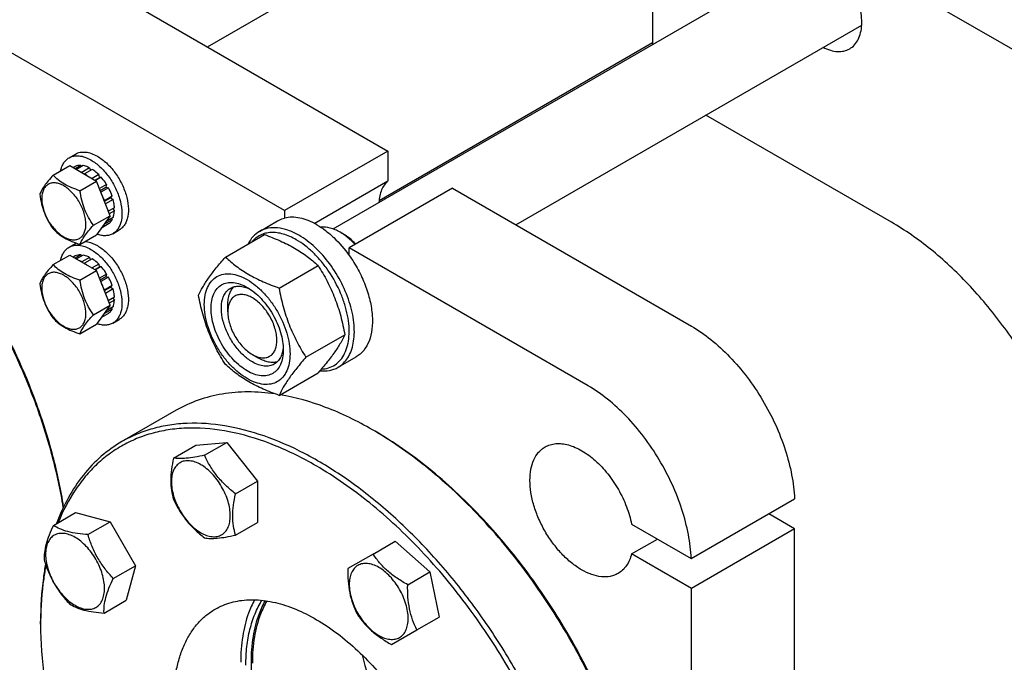
# Model space of a CAD drawing. Units: millimetres. Extents: x 0 to 6269, y -4 to 4433.
# Drawn here: x 4872 to 5142, y 3109 to 3285 of the extents above; entities that cross this region are included whole.
import ezdxf

# ---------------------------------------------------------------- set-up
doc = ezdxf.new("R2010")
doc.units = ezdxf.units.MM
doc.header["$LTSCALE"] = 344.776119
doc.layers.get('0').update_dxf_attribs({"linetype": 'CONTINUOUS'})

msp = doc.modelspace()

# ---------------------------------------------------------------- linework, layer by layer
at = {"color": 7, "linetype": 'Continuous'}
for p, q in [((4923.838, 3277.521), (5022.773, 3334.641)), ((4870.708, 3308.195), (4973.239, 3249)), ((4958.227, 3227.653), (5101.923, 3310.616)), ((5165.926, 3264.31), (5100.518, 3302.072)), ((4944.955, 3232.67), (4842.424, 3291.865)), ((5045.717, 3287.986), (5045.717, 3278.165)), ((5008.221, 3228.804), (5102.969, 3283.507)), ((4970.831, 3235.472), (5045.717, 3278.708)), ((5111.125, 3229.483), (5060.26, 3258.849)), ((4973.239, 3249), (4944.955, 3232.67)), ((4973.239, 3249), (4973.239, 3240.825)), ((4885.922, 3247.144), (4887.69, 3248.165)), ((4881.575, 3242.37), (4886.126, 3244.997)), ((4886.126, 3244.997), (4893.475, 3240.755)), ((4887.629, 3244.765), (4887.078, 3244.448)), ((4889.136, 3245.058), (4887.578, 3244.159)), ((4889.79, 3244.994), (4887.961, 3243.938)), ((4889.136, 3245.058), (4889.353, 3244.741)), ((4891.568, 3244.375), (4889.447, 3243.15)), ((4892.275, 3243.967), (4890.154, 3242.742)), ((4891.568, 3244.375), (4891.827, 3243.708)), ((4888.924, 3238.127), (4893.475, 3240.755)), ((4889.447, 3243.15), (4889.482, 3243.06)), ((4890.119, 3242.692), (4890.154, 3242.742)), ((4894.054, 3242.532), (4892.225, 3241.476)), ((4893.019, 3241.018), (4894.146, 3241.669)), ((4894.707, 3241.842), (4893.149, 3240.943)), ((4897.149, 3231.285), (4893.475, 3240.755)), ((4894.054, 3242.532), (4894.146, 3241.669)), ((4894.146, 3241.669), (4894.707, 3241.842)), ((4953.078, 3229.185), (4973.239, 3240.825)), ((4896.215, 3239.808), (4894.276, 3238.689)), ((4894.459, 3238.217), (4896.032, 3239.125)), ((4896.715, 3238.942), (4894.642, 3237.746)), ((4896.215, 3239.808), (4896.032, 3239.125)), ((4896.032, 3239.125), (4896.715, 3238.942)), ((4990.917, 3238.794), (4962.633, 3222.464)), ((4990.917, 3238.794), (5056.325, 3201.032)), ((4895.601, 3235.395), (4895.567, 3235.363)), ((4897.722, 3236.62), (4895.601, 3235.395)), ((4895.611, 3235.25), (4897.292, 3236.22)), ((4897.993, 3235.709), (4895.901, 3234.501)), ((4897.722, 3236.62), (4897.292, 3236.22)), ((4897.292, 3236.22), (4897.993, 3235.709)), ((4898.347, 3233.451), (4896.682, 3232.49)), ((4898.347, 3232.634), (4896.94, 3231.823)), ((4897.898, 3233.192), (4898.347, 3232.634)), ((4944.955, 3232.67), (4944.955, 3230.623)), ((4892.598, 3228.657), (4897.149, 3231.285)), ((4897.149, 3231.285), (4893.475, 3226.058)), ((4897.722, 3230.187), (4895.601, 3228.962)), ((4897.993, 3230.785), (4895.981, 3229.624)), ((4897.556, 3230.533), (4897.722, 3230.187)), ((4896.715, 3229.028), (4894.775, 3227.908)), ((4895.567, 3229.034), (4895.601, 3228.962)), ((4897.922, 3226.36), (4899.69, 3227.38)), ((4938.094, 3226.999), (4943.044, 3229.857)), ((4888.924, 3223.43), (4893.475, 3226.058)), ((4928.733, 3219.951), (4939.409, 3226.114)), ((4960.865, 3226.342), (4960.158, 3226.751)), ((4885.922, 3222.649), (4887.69, 3223.67)), ((4962.633, 3220.417), (4962.633, 3222.464)), ((5028.04, 3184.702), (4962.633, 3222.464)), ((4881.575, 3217.875), (4886.126, 3220.502)), ((4886.126, 3220.502), (4893.475, 3216.26)), ((4887.629, 3220.27), (4887.078, 3219.953)), ((4889.136, 3220.563), (4887.578, 3219.664)), ((4889.79, 3220.498), (4887.961, 3219.443)), ((4889.136, 3220.563), (4889.353, 3220.246)), ((4891.568, 3219.88), (4889.447, 3218.655)), ((4892.275, 3219.472), (4890.154, 3218.247)), ((4891.568, 3219.88), (4891.827, 3219.213)), ((4889.447, 3218.655), (4889.482, 3218.565)), ((4890.119, 3218.197), (4890.154, 3218.247)), ((4894.054, 3218.037), (4892.225, 3216.981)), ((4893.019, 3216.523), (4894.146, 3217.174)), ((4894.707, 3217.347), (4893.149, 3216.447)), ((4894.054, 3218.037), (4894.146, 3217.174)), ((4894.146, 3217.174), (4894.707, 3217.347)), ((4943.43, 3211.466), (4954.106, 3217.629)), ((4888.924, 3213.632), (4893.475, 3216.26)), ((4897.149, 3206.79), (4893.475, 3216.26)), ((4896.215, 3215.313), (4894.276, 3214.194)), ((4894.459, 3213.722), (4896.032, 3214.63)), ((4896.715, 3214.447), (4894.642, 3213.25)), ((4896.215, 3215.313), (4896.032, 3214.63)), ((4896.032, 3214.63), (4896.715, 3214.447)), ((4897.722, 3212.124), (4895.601, 3210.9)), ((4895.611, 3210.755), (4897.292, 3211.725)), ((4897.993, 3211.214), (4895.901, 3210.006)), ((4897.722, 3212.124), (4897.292, 3211.725)), ((4897.292, 3211.725), (4897.993, 3211.214)), ((4895.601, 3210.9), (4895.567, 3210.868)), ((4898.347, 3208.956), (4896.682, 3207.995)), ((4897.898, 3208.697), (4898.347, 3208.139)), ((4892.598, 3204.162), (4897.149, 3206.79)), ((4897.149, 3206.79), (4893.475, 3201.563)), ((4897.722, 3205.692), (4895.601, 3204.467)), ((4897.993, 3206.29), (4895.981, 3205.129)), ((4898.347, 3208.139), (4896.94, 3207.327)), ((4897.556, 3206.038), (4897.722, 3205.692)), ((4929.399, 3204.91), (4929.399, 3206.951)), ((4896.715, 3204.532), (4894.775, 3203.413)), ((4895.567, 3204.539), (4895.601, 3204.467)), ((4888.924, 3198.935), (4893.475, 3201.563)), ((4897.922, 3201.865), (4899.69, 3202.885)), ((4950.779, 3192.526), (4961.454, 3198.69)), ((4936.116, 3193.274), (4936.132, 3193.265)), ((4936.117, 3193.275), (4937.885, 3192.254)), ((4959.594, 3189.76), (4964.544, 3192.618)), ((4943.43, 3182.072), (4954.106, 3188.235)), ((4915.247, 3177.982), (4900.398, 3169.409)), ((4969.706, 3172.249), (4968.999, 3172.657)), ((4969.729, 3172.231), (4969.704, 3172.246)), ((4914.533, 3164.907), (4920.601, 3168.41)), ((4920.601, 3168.41), (4929.087, 3169.168)), ((4923.018, 3165.665), (4929.087, 3169.168)), ((4929.087, 3169.168), (4937.572, 3158.612)), ((4931.504, 3155.109), (4937.572, 3158.612)), ((4937.572, 3158.612), (4937.572, 3147.299)), ((5056.289, 3137.383), (5084.573, 3153.713)), ((4881.648, 3146.465), (4887.717, 3149.969)), ((4887.717, 3149.969), (4897.181, 3147.433)), ((5084.609, 3145.527), (5077.502, 3149.63)), ((4891.113, 3143.93), (4897.181, 3147.433)), ((4897.181, 3147.433), (4904.109, 3135.433)), ((4931.504, 3143.795), (4937.572, 3147.299)), ((5039.966, 3146.807), (5056.289, 3137.383)), ((5084.609, 3145.527), (5056.325, 3129.197)), ((5084.609, 2983.434), (5084.609, 3145.527)), ((4969.19, 3138.622), (4975.258, 3142.126)), ((4975.258, 3142.126), (4984.723, 3133.734)), ((5039.966, 3138.642), (5047.037, 3142.724)), ((4969.19, 3138.622), (4962.262, 3134.622)), ((5056.325, 3129.197), (5039.966, 3138.642)), ((4898.041, 3131.93), (4904.109, 3135.433)), ((4904.109, 3135.433), (4901.573, 3125.969)), ((4978.654, 3130.23), (4984.723, 3133.734)), ((4984.723, 3133.734), (4987.259, 3121.341)), ((5056.325, 2967.105), (5056.325, 3129.197)), ((4895.505, 3122.466), (4901.573, 3125.969)), ((4878.133, 3119.379), (4878.133, 3120.197)), ((4878.133, 3120.197), (4878.133, 3120.196)), ((4981.19, 3117.838), (4987.259, 3121.341)), ((4974.262, 3113.838), (4981.19, 3117.838))]:
    msp.add_line(p, q, dxfattribs=at)
for centre, radius, start, end in [((4884.743, 3234.32), 10.011, 53.11099, 57.27859), ((4952.909, 3214.216), 14.48, 56.73616, 59.96001), ((4889.692, 3220.201), 4.005, 116.71777, 119.99862), ((4884.743, 3209.825), 10.011, 53.11099, 57.27859), ((4917.967, 3084.271), 102.06, 59.54044, 59.99877), ((4977.754, 3119.381), 99.62, 179.53018, 180.00051)]:
    msp.add_arc(centre, radius, start, end, dxfattribs=at)
for points, knots in [([(5099.679, 3276.988), (5100.169, 3277.271), (5101.089, 3278.024), (5102.106, 3279.569), (5102.76, 3281.472), (5103.043, 3283.668), (5102.953, 3286.09), (5102.33, 3289.604), (5101.351, 3292.211), (5100.518, 3293.897)], [0, 0, 0, 0, 0.0923978, 0.1905034, 0.2984676, 0.4183198, 0.5502021, 0.6928298, 1, 1, 1, 1]), ([(5092.388, 3277.397), (5093.034, 3277.071), (5094.316, 3276.545), (5096.269, 3276.176), (5098.094, 3276.291), (5099.194, 3276.708), (5099.679, 3276.988)], [0, 0, 0, 0, 0.2860783, 0.5440253, 0.7787254, 1, 1, 1, 1]), ([(4884.36, 3151.389), (4883.607, 3156.062), (4881.559, 3165.532), (4877.097, 3179.608), (4871.259, 3193.627), (4864.165, 3207.299), (4855.96, 3220.345), (4846.812, 3232.5), (4836.909, 3243.512), (4829.762, 3250.104), (4826.103, 3253.138)], [0, 0, 0, 0, 0.1187882, 0.2426739, 0.3701155, 0.4994132, 0.6287885, 0.7564592, 0.8807159, 1, 1, 1, 1]), ([(4884.449, 3151.565), (4883.714, 3156.235), (4881.695, 3165.702), (4877.261, 3179.778), (4871.437, 3193.8), (4864.343, 3207.473), (4856.129, 3220.515), (4846.965, 3232.652), (4837.043, 3243.63), (4829.881, 3250.189), (4826.215, 3253.202)], [0, 0, 0, 0, 0.118695, 0.2425756, 0.370074, 0.4994579, 0.6289134, 0.7566237, 0.8808472, 1, 1, 1, 1]), ([(4883.615, 3243.548), (4883.695, 3243.946), (4883.907, 3244.701), (4884.41, 3245.721), (4885.078, 3246.555), (4885.631, 3246.976), (4885.922, 3247.144)], [0, 0, 0, 0, 0.2768386, 0.5320788, 0.7706332, 1, 1, 1, 1]), ([(4885.922, 3247.144), (4886.318, 3247.373), (4887.227, 3247.703), (4888.738, 3247.741), (4890.348, 3247.353), (4891.395, 3246.854), (4891.922, 3246.55)], [0, 0, 0, 0, 0.2177735, 0.4509532, 0.7102022, 1, 1, 1, 1]), ([(4887.69, 3248.165), (4888.085, 3248.394), (4888.995, 3248.724), (4890.505, 3248.762), (4892.116, 3248.373), (4893.163, 3247.875), (4893.69, 3247.571)], [0, 0, 0, 0, 0.2177735, 0.4509532, 0.7102022, 1, 1, 1, 1]), ([(4891.922, 3246.55), (4892.81, 3246.037), (4894.534, 3244.711), (4896.741, 3242.2), (4898.558, 3239.245), (4899.834, 3236.087), (4900.467, 3232.982), (4900.411, 3230.535), (4899.958, 3228.857), (4899.453, 3227.813), (4898.778, 3226.96), (4898.218, 3226.531), (4897.922, 3226.36)], [0, 0, 0, 0, 0.1286794, 0.2702719, 0.4174275, 0.5617741, 0.6954451, 0.8127107, 0.8646756, 0.9125098, 0.9571396, 1, 1, 1, 1]), ([(4893.69, 3247.571), (4894.578, 3247.058), (4896.302, 3245.731), (4898.509, 3243.22), (4900.326, 3240.266), (4901.602, 3237.108), (4902.235, 3234.002), (4902.178, 3231.556), (4901.725, 3229.878), (4901.221, 3228.834), (4900.546, 3227.98), (4899.985, 3227.551), (4899.69, 3227.38)], [0, 0, 0, 0, 0.1286794, 0.2702719, 0.4174275, 0.5617741, 0.6954451, 0.8127107, 0.8646756, 0.9125098, 0.9571396, 1, 1, 1, 1]), ([(4889.136, 3245.058), (4888.872, 3245.064), (4888.354, 3245.026), (4887.857, 3244.87), (4887.629, 3244.765)], [0, 0, 0, 0, 0.5124275, 1, 1, 1, 1]), ([(4889.447, 3243.15), (4889.397, 3243.176), (4889.201, 3243.274), (4889.001, 3243.364), (4888.849, 3243.425)], [0, 0, 0, 0, 0.2547935, 1, 1, 1, 1]), ([(4891.568, 3244.375), (4891.42, 3244.452), (4890.852, 3244.721), (4890.245, 3244.915), (4889.79, 3244.994)], [0, 0, 0, 0, 0.265508, 1, 1, 1, 1]), ([(4894.054, 3242.532), (4893.912, 3242.671), (4893.356, 3243.192), (4892.75, 3243.663), (4892.275, 3243.967)], [0, 0, 0, 0, 0.2601296, 1, 1, 1, 1]), ([(4881.575, 3242.37), (4881.124, 3241.867), (4880.291, 3240.912), (4879.211, 3239.53), (4878.417, 3238.295), (4878.041, 3237.504), (4877.901, 3237.142)], [0, 0, 0, 0, 0.3154008, 0.592108, 0.8188795, 1, 1, 1, 1]), ([(4888.924, 3238.127), (4888.169, 3238.367), (4886.718, 3238.881), (4884.706, 3239.844), (4882.987, 3241.009), (4882.014, 3241.911), (4881.575, 3242.37)], [0, 0, 0, 0, 0.2768188, 0.5376908, 0.7779913, 1, 1, 1, 1]), ([(4896.215, 3239.808), (4896.102, 3239.99), (4895.642, 3240.698), (4895.125, 3241.369), (4894.707, 3241.842)], [0, 0, 0, 0, 0.2531708, 1, 1, 1, 1]), ([(4973.239, 3240.825), (4972.872, 3240.506), (4972.198, 3239.742), (4971.456, 3238.344), (4970.967, 3236.702), (4970.821, 3235.523), (4970.787, 3234.906)], [0, 0, 0, 0, 0.2220735, 0.4595422, 0.7179735, 1, 1, 1, 1]), ([(4890.543, 3228.975), (4890.543, 3229.453), (4890.456, 3230.448), (4889.98, 3232.489), (4888.876, 3234.994), (4887.259, 3237.202), (4885.728, 3238.635), (4884.555, 3239.457), (4883.376, 3240.018), (4882.229, 3240.295), (4881.152, 3240.268), (4880.193, 3239.92), (4879.413, 3239.264), (4878.851, 3238.345), (4878.517, 3237.213), (4878.451, 3236.389), (4878.451, 3235.956)], [0, 0, 0, 0, 0.0666214, 0.138505, 0.2915428, 0.4445803, 0.5164635, 0.5830844, 0.6434948, 0.697537, 0.7461449, 0.7915414, 0.8369379, 0.8855462, 0.939589, 1, 1, 1, 1]), ([(4892.598, 3228.657), (4892.122, 3229.335), (4891.218, 3230.751), (4890.128, 3233.059), (4889.365, 3235.543), (4889.049, 3237.26), (4888.924, 3238.127)], [0, 0, 0, 0, 0.2421789, 0.4903486, 0.7437794, 1, 1, 1, 1]), ([(4897.722, 3236.62), (4897.656, 3236.817), (4897.37, 3237.611), (4897.016, 3238.381), (4896.715, 3238.942)], [0, 0, 0, 0, 0.2462386, 1, 1, 1, 1]), ([(4877.901, 3237.142), (4878.027, 3236.275), (4878.343, 3234.559), (4879.106, 3232.074), (4880.195, 3229.767), (4881.099, 3228.35), (4881.575, 3227.673)], [0, 0, 0, 0, 0.2562206, 0.5096514, 0.7578211, 1, 1, 1, 1]), ([(4878.451, 3235.956), (4878.451, 3235.478), (4878.539, 3234.484), (4879.014, 3232.442), (4880.118, 3229.937), (4881.735, 3227.729), (4883.266, 3226.296), (4884.439, 3225.474), (4885.619, 3224.913), (4886.766, 3224.636), (4887.843, 3224.663), (4888.801, 3225.011), (4889.582, 3225.667), (4890.144, 3226.586), (4890.477, 3227.718), (4890.543, 3228.542), (4890.543, 3228.975)], [0, 0, 0, 0, 0.0666214, 0.138505, 0.2915428, 0.4445803, 0.5164635, 0.5830844, 0.6434948, 0.697537, 0.7461449, 0.7915414, 0.8369379, 0.8855462, 0.939589, 1, 1, 1, 1]), ([(4895.601, 3235.395), (4895.549, 3235.551), (4895.325, 3236.18), (4895.059, 3236.794), (4894.836, 3237.246)], [0, 0, 0, 0, 0.246658, 1, 1, 1, 1]), ([(4898.347, 3233.451), (4898.338, 3233.634), (4898.28, 3234.394), (4898.138, 3235.148), (4897.993, 3235.709)], [0, 0, 0, 0, 0.2396154, 1, 1, 1, 1]), ([(4897.993, 3230.785), (4898.044, 3230.924), (4898.235, 3231.524), (4898.323, 3232.154), (4898.347, 3232.634)], [0, 0, 0, 0, 0.2354027, 1, 1, 1, 1]), ([(4896.715, 3229.028), (4896.92, 3229.173), (4897.303, 3229.526), (4897.596, 3229.955), (4897.722, 3230.187)], [0, 0, 0, 0, 0.4875716, 1, 1, 1, 1]), ([(4943.044, 3229.857), (4943.192, 3229.942), (4943.799, 3230.265), (4944.453, 3230.499), (4944.955, 3230.623)], [0, 0, 0, 0, 0.2482253, 1, 1, 1, 1]), ([(4953.794, 3228.792), (4953.04, 3229.228), (4951.537, 3229.971), (4949.235, 3230.69), (4947.028, 3230.944), (4945.612, 3230.786), (4944.955, 3230.623)], [0, 0, 0, 0, 0.2830061, 0.5424739, 0.7799895, 1, 1, 1, 1]), ([(4881.575, 3227.673), (4882.014, 3227.214), (4882.987, 3226.312), (4884.706, 3225.147), (4886.718, 3224.184), (4888.169, 3223.67), (4888.924, 3223.43)], [0, 0, 0, 0, 0.2220087, 0.4623092, 0.7231812, 1, 1, 1, 1]), ([(4888.924, 3223.43), (4889.064, 3223.791), (4889.44, 3224.582), (4890.234, 3225.817), (4891.313, 3227.2), (4892.147, 3228.155), (4892.598, 3228.657)], [0, 0, 0, 0, 0.1811205, 0.407892, 0.6845992, 1, 1, 1, 1]), ([(4894.836, 3227.995), (4894.912, 3228.06), (4895.209, 3228.347), (4895.451, 3228.688), (4895.601, 3228.962)], [0, 0, 0, 0, 0.2428047, 1, 1, 1, 1]), ([(4948.844, 3225.934), (4947.9, 3226.479), (4946.023, 3227.372), (4943.141, 3228.069), (4940.839, 3228.008), (4939.195, 3227.553), (4938.447, 3227.203), (4938.094, 3226.999)], [0, 0, 0, 0, 0.2895783, 0.5486311, 0.7816342, 0.8918367, 1, 1, 1, 1]), ([(4953.794, 3228.792), (4954.609, 3228.322), (4956.227, 3227.232), (4959.333, 3224.571), (4961.39, 3222.16), (4962.633, 3220.417)], [0, 0, 0, 0, 0.2304108, 0.4760514, 1, 1, 1, 1]), ([(4960.158, 3226.751), (4959.713, 3227.008), (4958.826, 3227.455), (4957.089, 3228.059), (4955.735, 3228.206), (4954.892, 3228.11)], [0, 0, 0, 0, 0.2794437, 0.5387561, 1, 1, 1, 1]), ([(5165.926, 3134.565), (5165.926, 3138.897), (5165.132, 3147.911), (5161.969, 3161.511), (5156.902, 3175.286), (5150.12, 3188.719), (5141.878, 3201.308), (5132.482, 3212.584), (5122.286, 3222.123), (5114.876, 3227.317), (5111.125, 3229.483)], [0, 0, 0, 0, 0.1141549, 0.2373267, 0.3669767, 0.5000011, 0.6330253, 0.7626749, 0.885846, 1, 1, 1, 1]), ([(4897.922, 3226.36), (4897.625, 3226.189), (4896.972, 3225.917), (4895.893, 3225.76), (4894.735, 3225.846), (4893.96, 3226.053), (4893.568, 3226.19)], [0, 0, 0, 0, 0.228786, 0.4670497, 0.722471, 1, 1, 1, 1]), ([(4938.094, 3226.999), (4937.434, 3226.618), (4936.195, 3225.604), (4935.32, 3224.271), (4934.96, 3223.546)], [0, 0, 0, 0, 0.4849451, 1, 1, 1, 1]), ([(4948.137, 3224.71), (4947.021, 3225.354), (4945.294, 3226.138), (4942.928, 3226.645), (4941.286, 3226.726), (4939.743, 3226.517), (4938.325, 3226.016), (4937.061, 3225.231), (4936.348, 3224.54), (4936.026, 3224.161)], [0, 0, 0, 0, 0.292845, 0.4248184, 0.5480562, 0.6643573, 0.7763089, 0.8870776, 1, 1, 1, 1]), ([(4939.409, 3226.114), (4940.867, 3225.591), (4943.687, 3224.489), (4947.636, 3222.524), (4951.11, 3220.239), (4953.157, 3218.51), (4954.106, 3217.629)], [0, 0, 0, 0, 0.2720295, 0.5307148, 0.772826, 1, 1, 1, 1]), ([(4954.99, 3189.265), (4955.669, 3189.294), (4957.004, 3189.511), (4958.831, 3190.38), (4960.347, 3191.755), (4961.5, 3193.573), (4962.273, 3195.771), (4962.655, 3198.286), (4962.644, 3201.054), (4962.242, 3204.005), (4961.461, 3207.06), (4959.932, 3211.197), (4957.776, 3215.144), (4955.11, 3218.707), (4952.928, 3221.083), (4950.617, 3223.108), (4948.968, 3224.23), (4948.137, 3224.71)], [0, 0, 0, 0, 0.0459369, 0.0900831, 0.1347782, 0.182225, 0.2340128, 0.2909618, 0.3532019, 0.4203242, 0.4915228, 0.5657124, 0.7177196, 0.7929597, 0.8658419, 0.9351761, 1, 1, 1, 1]), ([(4959.594, 3189.76), (4960.124, 3190.066), (4961.129, 3190.835), (4962.338, 3192.364), (4963.242, 3194.234), (4963.827, 3196.399), (4964.087, 3198.814), (4964.021, 3201.429), (4963.63, 3204.19), (4962.672, 3208.051), (4960.733, 3212.847), (4957.479, 3218.14), (4953.525, 3222.638), (4950.436, 3225.016), (4948.844, 3225.934)], [0, 0, 0, 0, 0.0428414, 0.0874514, 0.1352644, 0.1872064, 0.2436885, 0.3046845, 0.3698235, 0.4384748, 0.5827575, 0.7298478, 0.8713776, 1, 1, 1, 1]), ([(4964.254, 3223.4), (4963.988, 3223.687), (4962.942, 3224.758), (4961.776, 3225.717), (4960.852, 3226.323)], [0, 0, 0, 0, 0.2613432, 1, 1, 1, 1]), ([(4964.42, 3223.497), (4963.873, 3224.066), (4962.753, 3225.102), (4961.499, 3225.976), (4960.865, 3226.342)], [0, 0, 0, 0, 0.5186256, 1, 1, 1, 1]), ([(4883.615, 3219.053), (4883.695, 3219.451), (4883.907, 3220.206), (4884.41, 3221.226), (4885.078, 3222.06), (4885.631, 3222.481), (4885.922, 3222.649)], [0, 0, 0, 0, 0.2768386, 0.5320788, 0.7706332, 1, 1, 1, 1]), ([(4885.922, 3222.649), (4886.318, 3222.878), (4887.227, 3223.208), (4888.738, 3223.246), (4890.348, 3222.858), (4891.395, 3222.359), (4891.922, 3222.055)], [0, 0, 0, 0, 0.2177735, 0.4509532, 0.7102022, 1, 1, 1, 1]), ([(4890.286, 3224.218), (4890.56, 3224.198), (4891.754, 3224.025), (4892.887, 3223.539), (4893.69, 3223.076)], [0, 0, 0, 0, 0.2291535, 1, 1, 1, 1]), ([(4891.922, 3222.055), (4892.81, 3221.542), (4894.534, 3220.215), (4896.741, 3217.705), (4898.558, 3214.75), (4899.834, 3211.592), (4900.467, 3208.487), (4900.411, 3206.04), (4899.958, 3204.362), (4899.453, 3203.318), (4898.778, 3202.465), (4898.218, 3202.036), (4897.922, 3201.865)], [0, 0, 0, 0, 0.1286794, 0.2702719, 0.4174275, 0.5617741, 0.6954451, 0.8127107, 0.8646756, 0.9125098, 0.9571396, 1, 1, 1, 1]), ([(4893.69, 3223.076), (4894.578, 3222.563), (4896.302, 3221.236), (4898.509, 3218.725), (4900.326, 3215.771), (4901.602, 3212.613), (4902.235, 3209.507), (4902.178, 3207.061), (4901.725, 3205.383), (4901.221, 3204.339), (4900.546, 3203.485), (4899.985, 3203.056), (4899.69, 3202.885)], [0, 0, 0, 0, 0.1286794, 0.2702719, 0.4174275, 0.5617741, 0.6954451, 0.8127107, 0.8646756, 0.9125098, 0.9571396, 1, 1, 1, 1]), ([(4889.136, 3220.563), (4888.872, 3220.569), (4888.354, 3220.531), (4887.857, 3220.375), (4887.629, 3220.27)], [0, 0, 0, 0, 0.5124275, 1, 1, 1, 1]), ([(4891.568, 3219.88), (4891.42, 3219.956), (4890.852, 3220.226), (4890.245, 3220.42), (4889.79, 3220.498)], [0, 0, 0, 0, 0.265508, 1, 1, 1, 1]), ([(4894.054, 3218.037), (4893.912, 3218.176), (4893.356, 3218.697), (4892.75, 3219.167), (4892.275, 3219.472)], [0, 0, 0, 0, 0.2601296, 1, 1, 1, 1]), ([(4921.385, 3209.496), (4921.733, 3210.249), (4922.579, 3211.862), (4924.207, 3214.357), (4926.3, 3217.094), (4927.884, 3218.971), (4928.733, 3219.951)], [0, 0, 0, 0, 0.1941908, 0.4252957, 0.6965306, 1, 1, 1, 1]), ([(4928.733, 3219.951), (4929.682, 3219.07), (4931.729, 3217.342), (4935.203, 3215.057), (4939.153, 3213.091), (4941.972, 3211.99), (4943.43, 3211.466)], [0, 0, 0, 0, 0.227174, 0.4692852, 0.7279705, 1, 1, 1, 1]), ([(4962.633, 3220.417), (4963.533, 3219.155), (4965.167, 3216.523), (4967.084, 3212.363), (4968.398, 3208.151), (4969.048, 3204.075), (4969.002, 3200.313), (4968.252, 3197.024), (4967.001, 3194.744), (4965.68, 3193.374), (4964.934, 3192.843), (4964.544, 3192.618)], [0, 0, 0, 0, 0.151948, 0.3027574, 0.4478163, 0.583092, 0.7056648, 0.8143983, 0.9107806, 0.9558955, 1, 1, 1, 1]), ([(4881.575, 3217.875), (4881.124, 3217.372), (4880.291, 3216.417), (4879.211, 3215.035), (4878.417, 3213.8), (4878.041, 3213.009), (4877.901, 3212.647)], [0, 0, 0, 0, 0.3154008, 0.592108, 0.8188795, 1, 1, 1, 1]), ([(4888.924, 3213.632), (4888.169, 3213.872), (4886.718, 3214.386), (4884.706, 3215.349), (4882.987, 3216.514), (4882.014, 3217.416), (4881.575, 3217.875)], [0, 0, 0, 0, 0.2768188, 0.5376908, 0.7779913, 1, 1, 1, 1]), ([(4889.447, 3218.655), (4889.397, 3218.681), (4889.201, 3218.779), (4889.001, 3218.869), (4888.849, 3218.93)], [0, 0, 0, 0, 0.2547935, 1, 1, 1, 1]), ([(4896.215, 3215.313), (4896.102, 3215.495), (4895.642, 3216.203), (4895.125, 3216.874), (4894.707, 3217.347)], [0, 0, 0, 0, 0.2531708, 1, 1, 1, 1]), ([(4954.106, 3217.629), (4954.996, 3216.227), (4956.693, 3213.328), (4958.8, 3208.698), (4960.387, 3203.783), (4961.134, 3200.399), (4961.454, 3198.69)], [0, 0, 0, 0, 0.2437273, 0.4921422, 0.744794, 1, 1, 1, 1]), ([(4890.543, 3204.48), (4890.543, 3204.958), (4890.456, 3205.953), (4889.98, 3207.994), (4888.876, 3210.499), (4887.259, 3212.707), (4885.728, 3214.14), (4884.555, 3214.962), (4883.376, 3215.523), (4882.229, 3215.8), (4881.152, 3215.773), (4880.193, 3215.425), (4879.413, 3214.769), (4878.851, 3213.85), (4878.517, 3212.718), (4878.451, 3211.894), (4878.451, 3211.461)], [0, 0, 0, 0, 0.0666214, 0.138505, 0.2915428, 0.4445803, 0.5164635, 0.5830844, 0.6434948, 0.697537, 0.7461449, 0.7915414, 0.8369379, 0.8855462, 0.939589, 1, 1, 1, 1]), ([(4897.722, 3212.124), (4897.656, 3212.322), (4897.37, 3213.116), (4897.016, 3213.886), (4896.715, 3214.447)], [0, 0, 0, 0, 0.2462386, 1, 1, 1, 1]), ([(4922.964, 3206.991), (4922.964, 3207.833), (4923.091, 3209.433), (4923.739, 3211.63), (4924.831, 3213.414), (4926.346, 3214.688), (4928.207, 3215.363), (4930.298, 3215.416), (4932.525, 3214.879), (4934.815, 3213.789), (4937.092, 3212.192), (4939.277, 3210.149), (4941.289, 3207.734), (4943.055, 3205.037), (4944.507, 3202.16), (4945.593, 3199.209), (4946.27, 3196.297), (4946.44, 3194.366), (4946.44, 3193.438)], [0, 0, 0, 0, 0.0603796, 0.1143942, 0.1629772, 0.2083502, 0.253723, 0.3023056, 0.3563197, 0.4166987, 0.4832849, 0.5551307, 0.6307555, 0.7083487, 0.785942, 0.861567, 0.9334133, 1, 1, 1, 1]), ([(4877.901, 3212.647), (4878.027, 3211.78), (4878.343, 3210.063), (4879.106, 3207.579), (4880.195, 3205.271), (4881.099, 3203.855), (4881.575, 3203.177)], [0, 0, 0, 0, 0.2562206, 0.5096514, 0.7578211, 1, 1, 1, 1]), ([(4878.451, 3211.461), (4878.451, 3210.983), (4878.539, 3209.988), (4879.014, 3207.947), (4880.118, 3205.442), (4881.735, 3203.234), (4883.266, 3201.801), (4884.439, 3200.979), (4885.619, 3200.418), (4886.766, 3200.141), (4887.843, 3200.168), (4888.801, 3200.516), (4889.582, 3201.172), (4890.144, 3202.091), (4890.477, 3203.223), (4890.543, 3204.047), (4890.543, 3204.48)], [0, 0, 0, 0, 0.0666214, 0.138505, 0.2915428, 0.4445803, 0.5164635, 0.5830844, 0.6434948, 0.697537, 0.7461449, 0.7915414, 0.8369379, 0.8855462, 0.939589, 1, 1, 1, 1]), ([(4892.598, 3204.162), (4892.122, 3204.84), (4891.218, 3206.256), (4890.128, 3208.564), (4889.365, 3211.048), (4889.049, 3212.765), (4888.924, 3213.632)], [0, 0, 0, 0, 0.2421789, 0.4903486, 0.7437794, 1, 1, 1, 1]), ([(4895.601, 3210.9), (4895.549, 3211.056), (4895.325, 3211.685), (4895.059, 3212.299), (4894.836, 3212.751)], [0, 0, 0, 0, 0.246658, 1, 1, 1, 1]), ([(4898.347, 3208.956), (4898.338, 3209.138), (4898.28, 3209.899), (4898.138, 3210.652), (4897.993, 3211.214)], [0, 0, 0, 0, 0.2396154, 1, 1, 1, 1]), ([(4934.702, 3188.784), (4934.024, 3189.175), (4932.686, 3190.113), (4930.844, 3191.836), (4929.147, 3193.873), (4927.658, 3196.147), (4926.433, 3198.574), (4925.517, 3201.062), (4924.946, 3203.52), (4924.74, 3205.856), (4924.91, 3207.988), (4925.456, 3209.842), (4926.377, 3211.347), (4927.654, 3212.421), (4929.224, 3212.991), (4930.987, 3213.035), (4932.866, 3212.582), (4934.088, 3212.001), (4934.702, 3211.646)], [0, 0, 0, 0, 0.0665861, 0.1384319, 0.2140567, 0.2916499, 0.3692432, 0.4448682, 0.5167145, 0.5833012, 0.6436808, 0.6976954, 0.7462784, 0.7916514, 0.8370242, 0.8856068, 0.9396209, 1, 1, 1, 1]), ([(4936.116, 3191.233), (4935.228, 3191.746), (4933.504, 3193.073), (4931.297, 3195.584), (4929.48, 3198.538), (4928.204, 3201.696), (4927.571, 3204.801), (4927.627, 3207.248), (4928.08, 3208.926), (4928.585, 3209.97), (4929.26, 3210.823), (4929.82, 3211.253), (4930.116, 3211.424)], [0, 0, 0, 0, 0.1286793, 0.2702718, 0.4174274, 0.561774, 0.6954451, 0.8127106, 0.8646756, 0.9125098, 0.9571396, 1, 1, 1, 1]), ([(4929.399, 3206.951), (4929.399, 3207.45), (4929.462, 3208.407), (4929.773, 3209.751), (4930.293, 3210.907), (4930.79, 3211.55), (4931.066, 3211.82)], [0, 0, 0, 0, 0.2838163, 0.5433661, 0.780449, 1, 1, 1, 1]), ([(4930.116, 3211.424), (4930.471, 3211.628), (4931.273, 3211.937), (4932.603, 3212.035), (4934.027, 3211.786), (4934.964, 3211.419), (4935.437, 3211.19)], [0, 0, 0, 0, 0.2222626, 0.457409, 0.7150036, 1, 1, 1, 1]), ([(4934.702, 3211.646), (4935.38, 3211.254), (4936.719, 3210.316), (4938.56, 3208.593), (4940.258, 3206.556), (4941.746, 3204.282), (4942.972, 3201.855), (4943.887, 3199.367), (4944.458, 3196.91), (4944.602, 3195.282), (4944.602, 3194.499)], [0, 0, 0, 0, 0.1141547, 0.2373263, 0.3669759, 0.4999999, 0.6330239, 0.7626735, 0.8858451, 1, 1, 1, 1]), ([(4943.43, 3211.466), (4943.751, 3209.756), (4944.498, 3206.372), (4946.084, 3201.457), (4948.192, 3196.828), (4949.888, 3193.928), (4950.779, 3192.526)], [0, 0, 0, 0, 0.255206, 0.5078578, 0.7562727, 1, 1, 1, 1]), ([(4928.733, 3190.557), (4927.843, 3191.959), (4926.146, 3194.858), (4924.039, 3199.488), (4922.452, 3204.403), (4921.705, 3207.787), (4921.385, 3209.496)], [0, 0, 0, 0, 0.2437273, 0.4921422, 0.744794, 1, 1, 1, 1]), ([(4936.116, 3208.788), (4935.699, 3209.029), (4934.87, 3209.423), (4933.596, 3209.731), (4932.399, 3209.7), (4931.334, 3209.314), (4930.467, 3208.585), (4929.843, 3207.564), (4929.472, 3206.306), (4929.399, 3205.391), (4929.399, 3204.91)], [0, 0, 0, 0, 0.1448868, 0.2745139, 0.391106, 0.4999948, 0.6088832, 0.7254743, 0.8550999, 1, 1, 1, 1]), ([(4936.132, 3193.265), (4936.549, 3193.026), (4937.377, 3192.634), (4938.65, 3192.33), (4939.844, 3192.364), (4940.907, 3192.754), (4941.771, 3193.485), (4942.393, 3194.507), (4942.762, 3195.765), (4942.876, 3197.212), (4942.735, 3198.797), (4942.206, 3201.065), (4940.979, 3203.845), (4939.183, 3206.296), (4937.483, 3207.886), (4936.576, 3208.523), (4936.116, 3208.788)], [0, 0, 0, 0, 0.0603311, 0.1143084, 0.1628716, 0.2082528, 0.2536644, 0.3023085, 0.3563948, 0.4168469, 0.4835014, 0.5554078, 0.7084627, 0.861494, 0.9333729, 1, 1, 1, 1]), ([(4896.715, 3204.532), (4896.92, 3204.678), (4897.303, 3205.031), (4897.596, 3205.46), (4897.722, 3205.692)], [0, 0, 0, 0, 0.4875716, 1, 1, 1, 1]), ([(4897.993, 3206.29), (4898.044, 3206.429), (4898.235, 3207.029), (4898.323, 3207.659), (4898.347, 3208.139)], [0, 0, 0, 0, 0.2354027, 1, 1, 1, 1]), ([(4946.44, 3193.438), (4946.44, 3192.597), (4946.313, 3190.997), (4945.665, 3188.8), (4944.573, 3187.015), (4943.058, 3185.741), (4941.197, 3185.066), (4939.107, 3185.013), (4936.879, 3185.551), (4934.589, 3186.64), (4932.312, 3188.237), (4930.127, 3190.281), (4928.115, 3192.696), (4926.349, 3195.392), (4924.897, 3198.269), (4923.811, 3201.22), (4923.134, 3204.133), (4922.964, 3206.064), (4922.964, 3206.991)], [0, 0, 0, 0, 0.0603796, 0.1143942, 0.1629772, 0.2083502, 0.253723, 0.3023056, 0.3563197, 0.4166987, 0.4832849, 0.5551307, 0.6307555, 0.7083487, 0.785942, 0.861567, 0.9334133, 1, 1, 1, 1]), ([(4881.575, 3203.177), (4882.014, 3202.719), (4882.987, 3201.817), (4884.706, 3200.652), (4886.718, 3199.689), (4888.169, 3199.175), (4888.924, 3198.935)], [0, 0, 0, 0, 0.2220087, 0.4623092, 0.7231812, 1, 1, 1, 1]), ([(4888.924, 3198.935), (4889.064, 3199.296), (4889.44, 3200.087), (4890.234, 3201.322), (4891.313, 3202.705), (4892.147, 3203.66), (4892.598, 3204.162)], [0, 0, 0, 0, 0.1811205, 0.407892, 0.6845992, 1, 1, 1, 1]), ([(4894.836, 3203.499), (4894.912, 3203.565), (4895.209, 3203.851), (4895.451, 3204.193), (4895.601, 3204.467)], [0, 0, 0, 0, 0.2428047, 1, 1, 1, 1]), ([(4929.399, 3204.91), (4929.399, 3204.379), (4929.496, 3203.274), (4930.024, 3201.005), (4931.251, 3198.222), (4933.047, 3195.769), (4934.748, 3194.177), (4935.656, 3193.54), (4936.116, 3193.274)], [0, 0, 0, 0, 0.1142539, 0.2375333, 0.4999922, 0.7624517, 0.8857318, 1, 1, 1, 1]), ([(4897.922, 3201.865), (4897.625, 3201.694), (4896.972, 3201.422), (4895.893, 3201.265), (4894.735, 3201.351), (4893.96, 3201.558), (4893.568, 3201.695)], [0, 0, 0, 0, 0.228786, 0.4670497, 0.722471, 1, 1, 1, 1]), ([(5056.325, 3201.032), (5058.196, 3199.951), (5061.896, 3197.374), (5067.007, 3192.655), (5071.742, 3187.083), (5075.935, 3180.854), (5079.438, 3174.186), (5082.129, 3167.313), (5083.913, 3160.478), (5084.479, 3155.92), (5084.573, 3153.713)], [0, 0, 0, 0, 0.1135577, 0.2358776, 0.3646222, 0.4969257, 0.6296535, 0.7596401, 0.8839241, 1, 1, 1, 1]), ([(4961.454, 3198.69), (4961.106, 3197.937), (4960.26, 3196.324), (4958.632, 3193.829), (4956.539, 3191.092), (4954.955, 3189.215), (4954.106, 3188.235)], [0, 0, 0, 0, 0.1941908, 0.4252957, 0.6965306, 1, 1, 1, 1]), ([(4944.574, 3195.363), (4944.536, 3194.839), (4944.386, 3193.844), (4943.889, 3192.486), (4943.139, 3191.384), (4942.471, 3190.844), (4942.116, 3190.639)], [0, 0, 0, 0, 0.2849965, 0.5425911, 0.7777374, 1, 1, 1, 1]), ([(4944.602, 3194.499), (4944.602, 3193.79), (4944.494, 3192.441), (4943.948, 3190.588), (4943.027, 3189.083), (4941.75, 3188.008), (4940.18, 3187.439), (4938.417, 3187.394), (4936.539, 3187.847), (4935.317, 3188.429), (4934.702, 3188.784)], [0, 0, 0, 0, 0.1449003, 0.2745259, 0.3911163, 0.5000029, 0.608889, 0.7254779, 0.8551016, 1, 1, 1, 1]), ([(4942.935, 3191.263), (4942.563, 3191.159), (4941.757, 3191.051), (4940.496, 3191.178), (4939.177, 3191.58), (4938.317, 3192.004), (4937.885, 3192.254)], [0, 0, 0, 0, 0.219551, 0.456634, 0.7161837, 1, 1, 1, 1]), ([(4950.779, 3192.526), (4949.93, 3191.546), (4948.346, 3189.669), (4946.253, 3186.933), (4944.624, 3184.437), (4943.779, 3182.825), (4943.43, 3182.072)], [0, 0, 0, 0, 0.3034694, 0.5747043, 0.8058092, 1, 1, 1, 1]), ([(4943.43, 3182.072), (4941.972, 3182.595), (4939.153, 3183.697), (4935.203, 3185.662), (4931.729, 3187.947), (4929.682, 3189.676), (4928.733, 3190.557)], [0, 0, 0, 0, 0.2720295, 0.5307148, 0.772826, 1, 1, 1, 1]), ([(4942.116, 3190.639), (4941.72, 3190.41), (4940.811, 3190.08), (4939.3, 3190.042), (4937.69, 3190.43), (4936.643, 3190.929), (4936.116, 3191.233)], [0, 0, 0, 0, 0.2177734, 0.450953, 0.7102018, 1, 1, 1, 1]), ([(4954.602, 3188.808), (4955.485, 3188.716), (4956.817, 3188.745), (4958.48, 3189.201), (4959.238, 3189.554), (4959.594, 3189.76)], [0, 0, 0, 0, 0.5165267, 0.7605685, 1, 1, 1, 1]), ([(5056.289, 3137.383), (5056.194, 3139.59), (5055.629, 3144.148), (5053.845, 3150.983), (5051.154, 3157.856), (5047.651, 3164.524), (5043.458, 3170.753), (5038.723, 3176.325), (5033.612, 3181.044), (5029.912, 3183.622), (5028.04, 3184.702)], [0, 0, 0, 0, 0.1160759, 0.2403599, 0.3703465, 0.5030743, 0.6353778, 0.7641224, 0.8864423, 1, 1, 1, 1]), ([(4942.341, 3182.474), (4939.882, 3182.83), (4935.035, 3183.206), (4927.92, 3182.654), (4921.262, 3180.969), (4917.165, 3179.089), (4915.247, 3177.982)], [0, 0, 0, 0, 0.2666425, 0.5195191, 0.7623983, 1, 1, 1, 1]), ([(4968.999, 3172.657), (4964.897, 3175.025), (4956.738, 3179.012), (4947.985, 3181.529), (4943.741, 3182.253)], [0, 0, 0, 0, 0.5238159, 1, 1, 1, 1]), ([(5030.162, 3032.425), (5030.162, 3036.885), (5029.558, 3046.093), (5027.071, 3060.075), (5023.029, 3074.402), (5017.518, 3088.767), (5010.655, 3102.867), (5002.585, 3116.4), (4993.482, 3129.077), (4983.54, 3140.629), (4972.969, 3150.81), (4961.991, 3159.404), (4950.836, 3166.229), (4939.728, 3171.138), (4928.892, 3174.018), (4920.104, 3174.664), (4913.512, 3174.045), (4908.871, 3173.055), (4904.476, 3171.536), (4901.719, 3170.171), (4900.398, 3169.409)], [0, 0, 0, 0, 0.0623837, 0.1287222, 0.1983147, 0.2702912, 0.3436682, 0.4173996, 0.4904238, 0.5617102, 0.6303074, 0.695395, 0.7563428, 0.8127804, 0.8646814, 0.9124567, 0.9351016, 0.9571071, 0.9786678, 1, 1, 1, 1]), ([(4953.593, 3162.771), (4949.938, 3164.891), (4942.655, 3168.526), (4931.497, 3172.105), (4922.382, 3173.278), (4915.509, 3173.02), (4910.666, 3172.268), (4906.067, 3170.957), (4901.74, 3169.094), (4897.712, 3166.688), (4894.009, 3163.756), (4890.654, 3160.317), (4886.6, 3154.995), (4884.247, 3150.429), (4882.962, 3147.228)], [0, 0, 0, 0, 0.1513889, 0.290489, 0.4180452, 0.4782046, 0.5364174, 0.5931855, 0.649084, 0.7047353, 0.7607755, 0.817819, 0.8764265, 1, 1, 1, 1]), ([(5045.011, 3041.815), (5045.011, 3047.768), (5043.921, 3060.155), (5039.574, 3078.843), (5032.611, 3097.772), (5023.292, 3116.231), (5011.966, 3133.531), (4999.054, 3149.026), (4985.044, 3162.134), (4974.861, 3169.272), (4969.706, 3172.249)], [0, 0, 0, 0, 0.1141549, 0.2373264, 0.366976, 0.5, 0.633024, 0.7626736, 0.8858451, 1, 1, 1, 1]), ([(5045.008, 3041.812), (5044.96, 3047.77), (5043.795, 3060.148), (5039.383, 3078.805), (5032.396, 3097.684), (5023.09, 3116.092), (5011.804, 3133.358), (4998.951, 3148.852), (4985.001, 3162.007), (4974.865, 3169.209), (4969.729, 3172.231)], [0, 0, 0, 0, 0.1143926, 0.2376062, 0.3671453, 0.4999777, 0.6328131, 0.7623613, 0.8855892, 1, 1, 1, 1]), ([(4900.398, 3169.409), (4898.397, 3168.254), (4894.567, 3165.514), (4889.619, 3160.304), (4885.497, 3154.057), (4883.395, 3149.402), (4882.483, 3146.952)], [0, 0, 0, 0, 0.2366635, 0.4790321, 0.7321592, 1, 1, 1, 1]), ([(5036.273, 3133.309), (5035.945, 3133.12), (5035.248, 3132.794), (5033.719, 3132.371), (5031.578, 3132.314), (5028.896, 3132.963), (5026.136, 3134.275), (5023.393, 3136.199), (5020.761, 3138.661), (5018.336, 3141.571), (5016.209, 3144.82), (5014.459, 3148.286), (5013.151, 3151.841), (5012.335, 3155.351), (5012.041, 3158.689), (5012.284, 3161.735), (5013.063, 3164.383), (5014.183, 3166.209), (5015.314, 3167.321), (5015.945, 3167.761), (5016.273, 3167.95)], [0, 0, 0, 0, 0.0225457, 0.0455164, 0.0940838, 0.1480812, 0.2084414, 0.2750068, 0.3468302, 0.4224312, 0.4999999, 0.5775687, 0.6531697, 0.7249931, 0.7915585, 0.8519188, 0.9059162, 0.9544836, 0.9774543, 1, 1, 1, 1]), ([(5016.273, 3167.95), (5016.712, 3168.204), (5017.67, 3168.618), (5019.242, 3168.913), (5020.93, 3168.886), (5023.381, 3168.408), (5026.567, 3166.972), (5030.197, 3164.243), (5033.565, 3160.625), (5036.452, 3156.351), (5038.671, 3151.703), (5039.644, 3148.432), (5039.966, 3146.807)], [0, 0, 0, 0, 0.0429165, 0.0872589, 0.1342331, 0.1846935, 0.297401, 0.4257888, 0.5662883, 0.7132337, 0.8600033, 1, 1, 1, 1]), ([(4923.018, 3165.665), (4922.138, 3165.479), (4920.479, 3165.153), (4918.163, 3164.828), (4916.208, 3164.735), (4915.044, 3164.828), (4914.533, 3164.907)], [0, 0, 0, 0, 0.3154022, 0.5921099, 0.818881, 1, 1, 1, 1]), ([(4931.504, 3155.109), (4930.586, 3155.832), (4928.815, 3157.342), (4926.454, 3159.879), (4924.516, 3162.675), (4923.483, 3164.663), (4923.018, 3165.665)], [0, 0, 0, 0, 0.2562212, 0.5096521, 0.7578215, 1, 1, 1, 1]), ([(4914.533, 3164.907), (4914.308, 3163.876), (4913.933, 3161.857), (4913.704, 3158.892), (4913.903, 3156.13), (4914.296, 3154.405), (4914.533, 3153.593)], [0, 0, 0, 0, 0.2768179, 0.5376895, 0.7779903, 1, 1, 1, 1]), ([(4922.016, 3163.08), (4921.515, 3163.369), (4920.52, 3163.843), (4918.991, 3164.212), (4917.555, 3164.175), (4916.277, 3163.712), (4915.236, 3162.837), (4914.487, 3161.611), (4914.042, 3160.102), (4913.904, 3158.366), (4914.071, 3156.463), (4914.536, 3154.462), (4915.282, 3152.436), (4916.279, 3150.46), (4917.492, 3148.608), (4918.874, 3146.95), (4920.374, 3145.547), (4921.464, 3144.782), (4922.016, 3144.464)], [0, 0, 0, 0, 0.060379, 0.1143931, 0.1629757, 0.2083485, 0.2537215, 0.3023045, 0.3563191, 0.4166987, 0.4832854, 0.5551317, 0.6307567, 0.70835, 0.7859432, 0.861568, 0.9334138, 1, 1, 1, 1]), ([(4922.016, 3144.464), (4922.516, 3144.175), (4923.511, 3143.701), (4925.04, 3143.332), (4926.476, 3143.369), (4927.754, 3143.832), (4928.795, 3144.707), (4929.544, 3145.933), (4929.989, 3147.442), (4930.127, 3149.178), (4929.96, 3151.081), (4929.495, 3153.082), (4928.749, 3155.108), (4927.752, 3157.084), (4926.539, 3158.936), (4925.157, 3160.594), (4923.657, 3161.997), (4922.567, 3162.762), (4922.016, 3163.08)], [0, 0, 0, 0, 0.060379, 0.1143931, 0.1629757, 0.2083485, 0.2537215, 0.3023045, 0.3563191, 0.4166987, 0.4832854, 0.5551317, 0.6307567, 0.70835, 0.7859432, 0.861568, 0.9334138, 1, 1, 1, 1]), ([(5028.748, 3032.602), (5028.737, 3038.544), (5027.632, 3050.905), (5023.28, 3069.55), (5016.325, 3088.43), (5007.026, 3106.842), (4995.731, 3124.1), (4982.857, 3139.563), (4968.887, 3152.654), (4958.734, 3159.791), (4953.593, 3162.771)], [0, 0, 0, 0, 0.1142086, 0.2373912, 0.3670183, 0.5000016, 0.6329846, 0.7626111, 0.8857927, 1, 1, 1, 1]), ([(4931.504, 3143.795), (4931.266, 3144.608), (4930.873, 3146.332), (4930.674, 3149.094), (4930.904, 3152.06), (4931.278, 3154.078), (4931.504, 3155.109)], [0, 0, 0, 0, 0.2220097, 0.4623105, 0.7231821, 1, 1, 1, 1]), ([(4914.533, 3153.593), (4914.998, 3152.591), (4916.031, 3150.603), (4917.969, 3147.807), (4920.329, 3145.27), (4922.101, 3143.761), (4923.018, 3143.037)], [0, 0, 0, 0, 0.2421785, 0.4903479, 0.7437788, 1, 1, 1, 1]), ([(4881.648, 3146.465), (4881.226, 3145.592), (4880.462, 3143.903), (4879.596, 3141.419), (4879.139, 3139.126), (4879.087, 3137.675), (4879.113, 3137.001)], [0, 0, 0, 0, 0.2941038, 0.5616921, 0.7956452, 1, 1, 1, 1]), ([(4891.113, 3143.93), (4890.145, 3144.001), (4888.3, 3144.183), (4885.716, 3144.676), (4883.502, 3145.426), (4882.219, 3146.107), (4881.648, 3146.465)], [0, 0, 0, 0, 0.2941051, 0.5616939, 0.7956466, 1, 1, 1, 1]), ([(4881.874, 3143.759), (4881.498, 3143.542), (4880.794, 3142.951), (4880.045, 3141.726), (4879.6, 3140.216), (4879.462, 3138.48), (4879.629, 3136.578), (4880.095, 3134.577), (4880.84, 3132.551), (4881.838, 3130.575), (4883.05, 3128.723), (4884.432, 3127.064), (4885.932, 3125.661), (4887.496, 3124.564), (4889.069, 3123.816), (4890.599, 3123.447), (4892.034, 3123.483), (4892.898, 3123.797), (4893.274, 3124.014)], [0, 0, 0, 0, 0.0453729, 0.0939559, 0.1479706, 0.2083502, 0.2749369, 0.3467831, 0.4224082, 0.5000015, 0.5775947, 0.6532194, 0.7250653, 0.7916515, 0.8520305, 0.9060446, 0.9546272, 1, 1, 1, 1]), ([(4893.274, 3124.014), (4893.65, 3124.231), (4894.354, 3124.822), (4895.102, 3126.047), (4895.548, 3127.557), (4895.686, 3129.293), (4895.518, 3131.195), (4895.053, 3133.196), (4894.308, 3135.222), (4893.31, 3137.198), (4892.098, 3139.05), (4890.716, 3140.709), (4889.215, 3142.112), (4887.651, 3143.209), (4886.079, 3143.957), (4884.549, 3144.326), (4883.114, 3144.29), (4882.25, 3143.976), (4881.874, 3143.759)], [0, 0, 0, 0, 0.0453729, 0.0939559, 0.1479706, 0.2083502, 0.2749369, 0.3467831, 0.4224082, 0.5000015, 0.5775947, 0.6532194, 0.7250653, 0.7916515, 0.8520305, 0.9060446, 0.9546272, 1, 1, 1, 1]), ([(4898.041, 3131.93), (4897.244, 3132.776), (4895.714, 3134.541), (4893.747, 3137.451), (4892.21, 3140.609), (4891.447, 3142.817), (4891.113, 3143.93)], [0, 0, 0, 0, 0.2491578, 0.5000003, 0.7508426, 1, 1, 1, 1]), ([(4923.018, 3143.037), (4923.529, 3142.958), (4924.693, 3142.865), (4926.649, 3142.959), (4928.965, 3143.284), (4930.623, 3143.609), (4931.504, 3143.795)], [0, 0, 0, 0, 0.181119, 0.4078901, 0.6845978, 1, 1, 1, 1]), ([(4978.654, 3130.23), (4977.666, 3130.774), (4975.755, 3131.914), (4973.15, 3133.897), (4970.954, 3136.146), (4969.74, 3137.792), (4969.19, 3138.622)], [0, 0, 0, 0, 0.2648368, 0.5213471, 0.7662131, 1, 1, 1, 1]), ([(5039.966, 3138.642), (5039.815, 3138.054), (5039.44, 3136.938), (5038.617, 3135.435), (5037.566, 3134.199), (5036.718, 3133.567), (5036.273, 3133.309)], [0, 0, 0, 0, 0.2736731, 0.5281198, 0.7680112, 1, 1, 1, 1]), ([(4879.476, 3135.849), (4879.25, 3134.609), (4878.441, 3129.429), (4878.133, 3124.177), (4878.133, 3120.197)], [0, 0, 0, 0, 0.2405581, 1, 1, 1, 1]), ([(4879.113, 3137.001), (4879.447, 3135.889), (4880.21, 3133.681), (4881.747, 3130.522), (4883.714, 3127.612), (4885.244, 3125.847), (4886.041, 3125.001)], [0, 0, 0, 0, 0.2491574, 0.4999997, 0.7508422, 1, 1, 1, 1]), ([(4976.423, 3128.942), (4975.692, 3130.21), (4974.406, 3131.967), (4972.365, 3133.877), (4970.801, 3134.973), (4969.228, 3135.722), (4967.699, 3136.091), (4966.263, 3136.054), (4964.985, 3135.591), (4963.944, 3134.716), (4963.195, 3133.49), (4962.75, 3131.981), (4962.611, 3130.245), (4962.779, 3128.342), (4963.412, 3125.62), (4964.291, 3123.628), (4965.023, 3122.36)], [0, 0, 0, 0, 0.1530374, 0.2249207, 0.2915415, 0.351952, 0.4059942, 0.4546021, 0.4999985, 0.5453951, 0.5940034, 0.6480462, 0.7084572, 0.7750785, 0.8469622, 1, 1, 1, 1]), ([(4879.584, 3135.531), (4879.352, 3134.317), (4878.513, 3129.247), (4878.169, 3124.1), (4878.137, 3120.198)], [0, 0, 0, 0, 0.2405602, 1, 1, 1, 1]), ([(4962.262, 3134.622), (4962.239, 3133.494), (4962.271, 3131.27), (4962.685, 3128.022), (4963.535, 3124.995), (4964.354, 3123.121), (4964.798, 3122.23)], [0, 0, 0, 0, 0.2648362, 0.5213462, 0.7662124, 1, 1, 1, 1]), ([(4895.505, 3122.466), (4895.48, 3123.139), (4895.531, 3124.59), (4895.989, 3126.883), (4896.854, 3129.367), (4897.619, 3131.056), (4898.041, 3131.93)], [0, 0, 0, 0, 0.2043548, 0.4383079, 0.7058962, 1, 1, 1, 1]), ([(4981.19, 3117.838), (4980.746, 3118.729), (4979.927, 3120.603), (4979.077, 3123.63), (4978.663, 3126.878), (4978.631, 3129.102), (4978.654, 3130.23)], [0, 0, 0, 0, 0.2337876, 0.4786538, 0.7351638, 1, 1, 1, 1]), ([(4965.023, 3122.36), (4965.755, 3121.092), (4967.041, 3119.335), (4969.082, 3117.426), (4970.646, 3116.329), (4972.219, 3115.581), (4973.748, 3115.211), (4975.184, 3115.248), (4976.462, 3115.711), (4977.502, 3116.587), (4978.252, 3117.812), (4978.697, 3119.321), (4978.835, 3121.057), (4978.668, 3122.96), (4978.034, 3125.682), (4977.155, 3127.674), (4976.423, 3128.942)], [0, 0, 0, 0, 0.1530374, 0.2249207, 0.2915415, 0.351952, 0.4059942, 0.4546021, 0.4999985, 0.5453951, 0.5940034, 0.6480462, 0.7084572, 0.7750785, 0.8469622, 1, 1, 1, 1]), ([(4886.041, 3125.001), (4886.612, 3124.643), (4887.894, 3123.962), (4890.108, 3123.212), (4892.692, 3122.719), (4894.537, 3122.537), (4895.505, 3122.466)], [0, 0, 0, 0, 0.2043534, 0.4383061, 0.7058949, 1, 1, 1, 1]), ([(4925.941, 3123.534), (4926.616, 3123.924), (4928.027, 3124.622), (4931.057, 3125.67), (4935.221, 3126.283), (4940.518, 3125.892), (4946.063, 3124.419), (4951.746, 3121.907), (4957.454, 3118.416), (4963.07, 3114.019), (4968.478, 3108.81), (4973.565, 3102.899), (4978.223, 3096.413), (4982.351, 3089.489), (4985.863, 3082.276), (4988.682, 3074.926), (4990.75, 3067.596), (4992.022, 3060.442), (4992.332, 3055.731), (4992.332, 3053.449)], [0, 0, 0, 0, 0.0213338, 0.0428961, 0.0874744, 0.1352533, 0.1871582, 0.2436001, 0.3045525, 0.3696451, 0.4382474, 0.5095392, 0.5825689, 0.6563059, 0.7296884, 0.8016703, 0.8712681, 0.9376117, 1, 1, 1, 1]), ([(4936.714, 3126.101), (4936.076, 3124.923), (4934.653, 3121.695), (4933.246, 3115.928), (4932.934, 3111.357), (4932.934, 3108.97)], [0, 0, 0, 0, 0.2270616, 0.5954268, 1, 1, 1, 1]), ([(4934.348, 3108.154), (4934.348, 3109.864), (4934.518, 3113.176), (4935.337, 3117.918), (4936.703, 3122.201), (4938.012, 3124.788), (4938.753, 3125.966)], [0, 0, 0, 0, 0.2762464, 0.5344762, 0.7751495, 1, 1, 1, 1]), ([(4939.616, 3125.859), (4938.966, 3124.709), (4937.514, 3121.545), (4936.08, 3115.854), (4935.763, 3111.334), (4935.763, 3108.97)], [0, 0, 0, 0, 0.2264571, 0.5945534, 1, 1, 1, 1]), ([(4940.1, 3125.785), (4939.429, 3124.637), (4937.926, 3121.462), (4936.443, 3115.723), (4936.116, 3111.156), (4936.116, 3108.766)], [0, 0, 0, 0, 0.225994, 0.5938756, 1, 1, 1, 1]), ([(4914.549, 3098.356), (4914.549, 3101.143), (4914.875, 3105.235), (4916.133, 3110.379), (4917.413, 3113.806), (4919.044, 3116.873), (4921.014, 3119.549), (4923.305, 3121.804), (4925.039, 3123.013), (4925.941, 3123.534)], [0, 0, 0, 0, 0.2892708, 0.4225365, 0.5484968, 0.6678934, 0.7818679, 0.8919524, 1, 1, 1, 1]), ([(4964.798, 3122.23), (4965.348, 3121.399), (4966.561, 3119.754), (4968.758, 3117.504), (4971.363, 3115.521), (4973.273, 3114.381), (4974.262, 3113.838)], [0, 0, 0, 0, 0.2337869, 0.4786529, 0.7351632, 1, 1, 1, 1]), ([(4878.133, 3119.379), (4878.133, 3114.446), (4878.88, 3104.233), (4880.853, 3094.194), (4882.14, 3089.08)], [0, 0, 0, 0, 0.4833239, 1, 1, 1, 1]), ([(4935.763, 3108.97), (4935.763, 3107.086), (4935.981, 3103.21), (4936.891, 3097.317), (4938.378, 3091.267), (4941.125, 3083.039), (4945.82, 3073.003), (4951.917, 3063.724), (4957.514, 3057.004), (4961.931, 3052.483), (4966.529, 3048.515), (4971.235, 3045.162), (4975.976, 3042.478), (4980.682, 3040.506), (4985.278, 3039.279), (4988.325, 3038.965), (4989.793, 3038.952)], [0, 0, 0, 0, 0.0592747, 0.121868, 0.1873137, 0.2550321, 0.3944872, 0.5345276, 0.602958, 0.6693664, 0.7331373, 0.7937562, 0.8508431, 0.9041919, 0.9538164, 1, 1, 1, 1]), ([(4966.174, 3110.978), (4967.1, 3107.113), (4969.629, 3099.379), (4975.032, 3088.368), (4981.866, 3078.184), (4987.299, 3072.126), (4990.184, 3069.392)], [0, 0, 0, 0, 0.2453029, 0.5, 0.7546971, 1, 1, 1, 1])]:
    msp.add_open_spline(points, degree=3, knots=knots, dxfattribs=at)

doc.saveas('drawing.dxf')
